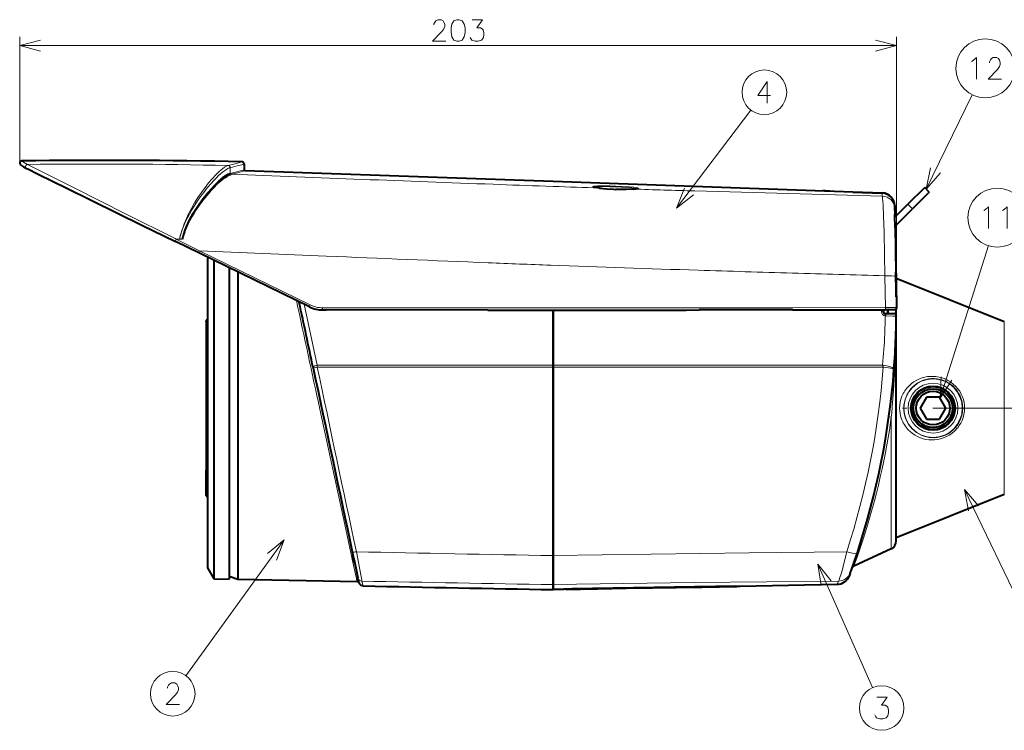
# Model space of a CAD drawing. Extents: x 38 to 817, y 39 to 565.
# Drawn here: x 140 to 254, y 209 to 291 of the extents above; entities that cross this region are included whole.
import ezdxf

# ---------------------------------------------------------------- set-up
doc = ezdxf.new("R2010")
doc.units = 0
doc.linetypes.add('DASHDOT', pattern=[18.5, 12, -3, 0.5, -3])

msp = doc.modelspace()

# ---------------------------------------------------------------- linework, layer by layer
at = {"color": 7, "lineweight": 13}
for p, q in [((140.404144, 274.26889), (140.404144, 288.863312)), ((241.884644, 257.594025), (241.884644, 288.863312)), ((140.404144, 287.863312), (241.884644, 287.863312)), ((245.330521, 271.266174), (250.660583, 282.165222)), ((216.408203, 269.065552), (225.035065, 280.408142)), ((164.522049, 273.980652), (164.526703, 273.98175)), ((164.759369, 273.735382), (164.764099, 273.736511)), ((164.765808, 273.064148), (164.763962, 273.736328)), ((164.765961, 273.06427), (164.767731, 273.064697)), ((164.859283, 272.966187), (164.861038, 272.966583)), ((201.29512, 271.594238), (202.164078, 271.563934)), ((207.497559, 271.383575), (207.505386, 271.383301)), ((209.392563, 271.611298), (209.389084, 271.512634)), ((211.408157, 271.257477), (211.3992, 271.25766)), ((236.839798, 270.890015), (240.233643, 270.771545)), ((240.233643, 270.771545), (240.238297, 270.452942)), ((241.690094, 268.825531), (241.681076, 269.342224)), ((241.681076, 269.299042), (241.685791, 268.982788)), ((241.685791, 268.982788), (241.821747, 261.145264)), ((243.738953, 268.968628), (243.208618, 269.498962)), ((161.222946, 264.122406), (158.532791, 265.468384)), ((158.885056, 265.468262), (158.532791, 265.468384)), ((158.885056, 265.468262), (159.211533, 265.46817)), ((246.938049, 247.047272), (252.525574, 264.709259)), ((174.035385, 257.852814), (161.223358, 264.122437)), ((240.541412, 261.227478), (240.605499, 257.537567)), ((241.821747, 261.145264), (241.884644, 257.540497)), ((174.848862, 250.870743), (173.313004, 257.922272)), ((175.460373, 257.522644), (175.865799, 257.522552)), ((229.877762, 257.528992), (240.605499, 257.537567)), ((240.150482, 257.068756), (240.150513, 257.278137)), ((241.884644, 257.540497), (240.605499, 257.537567)), ((240.614075, 256.839081), (240.614075, 256.792175)), ((241.613953, 256.836578), (241.610947, 256.83606)), ((241.610947, 256.83606), (241.610947, 256.799805)), ((241.614075, 256.840546), (241.614075, 256.83667)), ((241.860947, 256.585602), (241.860611, 256.598877)), ((241.861969, 256.557129), (241.860947, 256.578217)), ((241.861969, 256.557129), (241.861328, 256.59906)), ((162.113037, 256.143768), (162.139084, 256.148346)), ((162.113037, 256.143768), (162.113037, 256.014465)), ((162.113037, 256.014465), (162.139084, 256.019043)), ((162.113037, 252.92337), (162.113037, 256.014465)), ((254.364075, 241.110168), (254.364075, 255.904434)), ((162.113037, 238.718369), (162.113037, 252.92337)), ((162.113037, 252.92337), (162.139084, 252.92334)), ((174.847595, 250.64447), (174.848862, 250.870743)), ((174.848862, 250.870743), (202.116638, 250.86705)), ((202.116638, 250.86705), (202.139084, 250.867035)), ((202.123413, 250.640778), (174.847595, 250.64447)), ((202.139084, 250.640778), (202.123413, 250.640778)), ((240.289474, 250.659882), (240.28949, 250.673019)), ((241.374985, 245.804565), (241.395996, 246.047134)), ((241.286697, 244.841019), (241.004364, 244.880203)), ((241.286697, 229.635193), (241.286697, 244.841141)), ((254.364075, 235.904434), (254.364075, 241.110168)), ((162.113037, 238.718369), (162.139084, 238.718338)), ((162.113037, 238.718369), (162.113037, 235.665039)), ((249.758469, 236.475983), (257.687805, 219.989716)), ((171.011322, 230.643692), (159.635529, 214.936295)), ((232.766235, 227.853668), (239.11795, 213.555862)), ((203.694824, 224.928635), (203.693512, 224.948853)), ((223.052582, 225.300903), (204.541809, 224.977585)), ((223.400589, 225.272583), (223.402298, 225.300812))]:
    msp.add_line(p, q, dxfattribs=at)
at = {"color": 7, "lineweight": 40}
for p, q in [((166.379089, 274.163849), (166.390717, 273.497955)), ((166.472382, 273.404083), (202.164078, 272.157715)), ((202.164078, 272.157715), (233.547729, 271.061798)), ((245.153168, 271.443512), (243.208618, 269.498962)), ((245.683502, 270.913177), (245.153168, 271.443512)), ((233.547729, 271.061798), (233.604202, 271.059784)), ((236.839798, 270.933563), (240.233643, 270.815063)), ((236.839798, 270.890076), (240.233643, 270.771606)), ((245.683502, 270.913177), (243.738953, 268.968628)), ((241.680771, 269.356201), (241.681076, 269.342224)), ((241.681076, 269.342224), (241.685791, 269.117401)), ((241.690094, 268.78244), (241.681076, 269.299042)), ((241.685791, 269.117401), (241.70578, 267.996094)), ((241.70343, 267.993774), (243.208618, 269.498962)), ((241.721191, 266.950867), (243.738953, 268.968628)), ((241.68988, 268.8255), (241.689468, 268.825439)), ((241.690094, 268.825531), (241.690094, 268.847076)), ((241.690094, 268.846893), (241.698822, 268.350159)), ((241.690094, 268.760895), (241.690094, 268.78244)), ((241.690094, 268.760895), (241.698822, 268.257843)), ((241.705017, 267.995361), (241.698822, 268.350159)), ((241.725006, 266.757874), (241.698822, 268.257843)), ((241.725006, 266.850189), (241.723206, 266.952911)), ((241.724136, 266.953827), (241.819168, 261.526001)), ((241.725006, 266.850189), (241.733734, 266.347137)), ((241.725006, 266.757874), (241.733734, 266.260956)), ((241.733734, 266.347137), (241.733734, 266.260956)), ((161.12616, 263.872345), (158.434601, 265.187317)), ((173.93573, 257.618317), (161.12616, 263.872345)), ((162.139084, 263.377686), (162.139084, 245.790558)), ((162.888977, 263.011505), (162.888977, 245.782776)), ((164.639084, 262.156921), (164.639084, 245.782593)), ((165.648727, 261.66391), (165.648605, 245.782486)), ((241.814346, 261.761078), (241.814346, 261.76416)), ((241.814346, 261.76416), (241.818558, 261.526611)), ((241.814346, 261.761078), (241.821411, 261.353058)), ((241.827988, 260.822388), (241.814346, 261.608734)), ((241.814346, 261.608734), (241.818832, 261.35611)), ((241.819794, 261.35495), (241.814865, 261.654297)), ((241.864075, 261.481079), (241.815674, 261.52948)), ((241.864075, 261.302185), (241.818695, 261.356262)), ((241.864075, 261.481079), (241.864075, 261.153473)), ((241.864075, 261.302185), (241.864075, 260.82428)), ((241.841583, 260.048035), (241.827988, 260.822388)), ((241.864075, 260.352203), (241.836777, 260.319672)), ((241.836899, 260.319824), (241.841583, 260.048035)), ((241.837494, 260.320526), (241.884644, 257.594025)), ((241.864075, 258.781036), (241.864075, 260.904419)), ((254.364075, 255.904434), (241.864075, 260.904419)), ((241.864075, 260.82428), (241.864075, 260.637329)), ((241.864075, 260.637329), (241.864075, 260.352203)), ((172.750336, 258.196991), (172.760406, 258.149567)), ((241.884644, 257.594025), (241.884644, 257.540497)), ((175.470032, 257.263611), (175.875366, 257.263519)), ((194.596756, 257.259949), (175.875366, 257.263519)), ((202.139084, 254.47998), (202.139084, 257.259552)), ((202.139084, 257.259552), (202.139084, 254.47998)), ((229.850266, 257.269958), (219.05246, 257.263794)), ((229.850266, 257.269958), (240.569046, 257.278534)), ((240.364075, 257.042084), (240.364075, 257.278351)), ((240.614075, 256.839081), (240.864075, 256.839203)), ((240.864075, 257.279022), (240.864075, 256.839203)), ((240.864075, 256.840546), (240.864075, 257.279022)), ((240.864075, 256.840546), (241.614075, 256.840546)), ((241.860931, 256.583862), (241.860947, 256.585602)), ((241.860947, 256.585602), (241.860947, 256.549805)), ((241.861267, 256.625336), (241.861267, 256.626648)), ((241.864075, 238.713043), (241.864075, 257.436859)), ((241.864075, 256.587646), (241.864075, 256.58667)), ((241.864075, 246.039673), (241.864075, 256.58667)), ((161.989502, 255.878006), (161.989502, 256.007294)), ((161.989502, 255.878006), (161.989502, 252.92421)), ((162.113037, 256.143829), (162.139084, 256.148407)), ((202.139084, 250.867035), (202.139084, 254.47998)), ((202.139084, 254.479919), (202.139084, 250.86676)), ((161.989502, 252.923996), (161.989502, 238.719421)), ((202.139084, 250.640778), (202.139084, 250.867035)), ((202.139084, 250.86676), (202.139084, 250.653687)), ((202.139084, 250.653687), (202.139084, 250.640549)), ((202.139084, 239.656342), (202.139084, 250.640778)), ((202.139084, 250.640549), (202.139084, 228.837234)), ((245.372192, 247.189423), (244.630295, 245.904434)), ((246.855988, 247.189423), (245.372192, 247.189423)), ((247.59787, 245.904434), (246.855988, 247.189423)), ((162.139084, 245.790558), (162.139084, 227.404938)), ((162.888977, 245.782776), (162.888977, 226.141342)), ((164.639084, 245.782593), (164.639084, 226.110809)), ((165.6492, 245.782425), (165.6492, 226.09314)), ((241.864075, 245.80986), (241.864075, 246.039673)), ((241.864075, 230.541504), (241.864075, 245.80986)), ((244.630295, 245.904434), (245.372192, 244.619431)), ((246.855988, 244.619431), (247.59787, 245.904434)), ((245.372192, 244.619431), (246.855988, 244.619431)), ((202.139084, 228.837326), (202.139084, 239.656342)), ((161.989502, 235.801498), (161.989502, 238.719208)), ((241.864075, 230.904434), (241.864075, 238.713043)), ((254.364075, 235.904434), (241.864075, 230.904434)), ((162.113037, 235.665039), (162.139084, 235.660446)), ((241.864075, 230.654434), (241.864075, 230.904434)), ((241.286697, 229.635193), (236.949387, 227.612671)), ((179.057083, 228.276413), (179.063904, 228.277405)), ((179.064606, 228.275238), (179.057144, 228.27623)), ((202.139084, 225.478027), (202.139084, 228.837326)), ((202.139084, 228.837234), (202.139084, 225.477631)), ((162.138794, 227.404922), (162.888977, 226.141342)), ((162.888962, 226.141342), (164.639084, 226.110794)), ((164.638855, 226.460876), (165.6492, 226.09314)), ((165.648911, 226.09317), (179.45842, 225.852112)), ((202.139084, 224.901474), (202.139084, 225.478027)), ((202.139084, 225.477631), (202.139084, 224.901031)), ((203.364853, 224.92244), (202.139084, 224.901031)), ((203.365585, 224.94574), (203.364853, 224.92244)), ((203.694824, 224.928635), (205.32103, 224.957016)), ((223.278625, 225.310959), (204.36615, 224.980957)), ((205.616837, 224.962433), (210.616837, 225.049698)), ((210.616837, 225.049637), (205.616837, 224.962372)), ((210.912674, 225.054611), (216.398529, 225.150375)), ((216.398529, 225.150375), (217.891693, 225.177673)), ((217.891693, 225.177673), (219.382614, 225.202454)), ((219.382614, 225.202454), (223.400589, 225.272583)), ((223.778625, 225.310196), (223.779556, 225.278778)), ((234.996765, 225.474564), (223.779556, 225.278763))]:
    msp.add_line(p, q, dxfattribs=at)
at = {"color": 7, "linetype": 'DASHDOT', "lineweight": 13}
msp.add_line((313.585144, 245.904434), (241.685013, 245.904434), dxfattribs=at)
at = {"color": 7, "lineweight": 13}
for points in [[(189.733109, 288.363312), (188.184723, 288.363312), (189.281494, 289.49234), (189.507294, 289.814911), (189.604065, 290.056854), (189.604065, 290.298798), (189.507294, 290.581055), (189.410522, 290.74234), (189.184723, 290.863312), (188.797623, 290.863312), (188.571808, 290.74234), (188.475037, 290.621368), (188.346008, 290.379425), (188.346008, 290.258484)], [(192.555679, 288.806854), (192.652466, 288.605255), (192.749237, 288.484283), (193.104065, 288.363312), (193.458908, 288.363312), (193.846008, 288.484283), (194.039551, 288.726196), (194.136337, 289.089111), (194.136337, 289.331055), (194.039551, 289.69397), (193.94278, 289.814911), (193.749237, 289.935883), (193.297623, 289.935883), (193.975037, 290.863312), (192.781494, 290.863312)], [(142.81897, 288.510345), (140.404144, 287.863312), (142.81897, 287.216248)], [(239.469818, 287.216248), (241.884644, 287.863312), (239.469818, 288.510345)], [(250.582047, 286.034973), (250.775589, 286.155945)], [(250.775589, 286.155945), (251.130432, 286.478516), (251.130432, 283.978516)], [(254.025589, 283.978516), (252.477203, 283.978516), (253.573975, 285.107544), (253.799789, 285.430115), (253.896561, 285.672058), (253.896561, 285.914001), (253.799789, 286.196259), (253.703018, 286.357544), (253.477203, 286.478516), (253.090103, 286.478516), (252.864304, 286.357544), (252.767532, 286.236572), (252.638504, 285.994659), (252.638504, 285.873688)], [(227.307098, 282.099426), (225.823227, 282.099426), (226.920013, 283.712341), (226.920013, 282.502655), (226.920013, 281.212341)], [(141.323257, 274.121033), (140.860535, 274.377869), (140.726852, 274.458588), (140.659576, 274.506866), (140.652069, 274.515686), (140.651123, 274.518707)], [(141.323273, 274.121033), (141.258148, 274.110748), (141.197937, 274.08371), (141.1465, 274.041443), (141.10791, 273.987183), (141.084869, 273.924622), (141.079041, 273.858276), (141.090866, 273.792908), (141.119522, 273.733063), (141.158844, 273.686798), (141.208267, 273.651611)], [(141.323273, 274.121033), (141.470627, 274.041656), (142.019287, 273.757507), (143.149399, 273.181), (146.702011, 271.386963), (152.657608, 268.398743), (158.382523, 265.542908), (158.532776, 265.468384)], [(164.522049, 273.980652), (164.429871, 273.951965), (164.331299, 273.909454), (164.116699, 273.786163), (163.88205, 273.617188), (163.695328, 273.464294), (163.501236, 273.291626), (163.096558, 272.895203), (162.689606, 272.454895), (162.274872, 271.967926), (161.858215, 271.440552), (161.444839, 270.877319), (161.039597, 270.281219), (160.647202, 269.654266), (160.272568, 268.997681), (159.920868, 268.312744), (159.749451, 267.947144), (159.586288, 267.574249), (159.442398, 267.220642), (159.306915, 266.861053), (159.165024, 266.448761), (159.035477, 266.029602), (158.885056, 265.468262)], [(164.759369, 273.735382), (164.640091, 273.698578), (164.509567, 273.640808), (164.368317, 273.562744), (164.217163, 273.465485), (163.889648, 273.218628), (163.664688, 273.027313), (163.429993, 272.812805), (163.175842, 272.565613), (162.91127, 272.293457), (162.514786, 271.859436), (162.109512, 271.384277), (161.70285, 270.874786), (161.348541, 270.402161), (161.001175, 269.909698), (160.657364, 269.389313), (160.3255, 268.849365), (160.041809, 268.350739), (159.772766, 267.836029), (159.51918, 267.298676), (159.362946, 266.931976), (159.217056, 266.554474), (159.092712, 266.195374), (158.980789, 265.829559), (158.885056, 265.468262)], [(164.759369, 273.735382), (164.751236, 273.791992), (164.730896, 273.845459), (164.699265, 273.892944), (164.657913, 273.93219), (164.609329, 273.960571), (164.522049, 273.980652)], [(164.526566, 273.98175), (165.344147, 274.180817), (165.880936, 274.321899), (166.10611, 274.392639), (166.131287, 274.405243), (166.134094, 274.408203), (166.134445, 274.409424)], [(164.763962, 273.736328), (164.750504, 273.811096), (164.715866, 273.878632), (164.663376, 273.932587), (164.597519, 273.968201), (164.526566, 273.98175)], [(164.763962, 273.736328), (165.581192, 273.934235), (166.117264, 274.07428), (166.349869, 274.146729), (166.375839, 274.159607), (166.378723, 274.162598), (166.379089, 274.163849)], [(245.810135, 273.719727), (245.330521, 271.266174), (246.972656, 273.151215)], [(164.767853, 273.064697), (165.539322, 273.253265), (166.07077, 273.392029), (166.29155, 273.456421), (166.354965, 273.478271), (166.386734, 273.493164), (166.390274, 273.496552), (166.390717, 273.497955)], [(164.861176, 272.966614), (165.636765, 273.155731), (166.167252, 273.294006), (166.388077, 273.358276), (166.451462, 273.380127), (166.483231, 273.394958), (166.486755, 273.398376), (166.487198, 273.39978)], [(209.392563, 271.611298), (208.696503, 271.630524), (208.021088, 271.638031), (207.634918, 271.635284), (207.290817, 271.625549), (207.010178, 271.607574), (206.853043, 271.587189), (206.799408, 271.574799), (206.764664, 271.561035), (206.754761, 271.55365), (206.750214, 271.546722), (206.749893, 271.539612), (206.75383, 271.532257), (206.774216, 271.51712), (206.862457, 271.485626), (207.025574, 271.450134), (207.242126, 271.415771), (207.497559, 271.383575)], [(209.389084, 271.512634), (208.717926, 271.531921), (208.068039, 271.539459), (207.704315, 271.536896), (207.379852, 271.52771), (207.113266, 271.510864), (206.955078, 271.490784), (206.900299, 271.478546)], [(207.49762, 271.383575), (208.279114, 271.29657), (208.714752, 271.257538), (209.392822, 271.217926)], [(211.864258, 271.301483), (211.716812, 271.336212), (211.502121, 271.368927), (211.238556, 271.398865), (210.670975, 271.446259), (210.042801, 271.48407), (209.389084, 271.512634)], [(211.408157, 271.257477), (211.746719, 271.283875), (211.949753, 271.315704), (212.001236, 271.331573), (212.021484, 271.342285), (212.027725, 271.347778), (212.032104, 271.356171), (212.032059, 271.360413), (212.027481, 271.369019), (212.009552, 271.382019), (211.935654, 271.408142), (211.706497, 271.451385), (211.498108, 271.478088), (210.996658, 271.524994), (210.218994, 271.575165), (209.392563, 271.611298)], [(209.392822, 271.217926), (210.058014, 271.206696), (210.486923, 271.213745), (211.259689, 271.249115), (211.408112, 271.257477)], [(217.355042, 271.379303), (216.408203, 269.065552), (218.385071, 270.595886)], [(233.337662, 271.065552), (233.33847, 271.065979), (233.340317, 271.066254), (233.361572, 271.066772), (233.547729, 271.061798)], [(233.337662, 271.065125), (233.338303, 271.064667), (233.343506, 271.063538), (233.389954, 271.058563), (233.784607, 271.031342), (234.930206, 270.969391), (236.839798, 270.890015)], [(240.238068, 270.452942), (240.252167, 270.396912), (240.280746, 270.174438), (240.307541, 269.843628), (240.334091, 269.406769), (240.389877, 268.121521), (240.447617, 266.236542), (240.503082, 263.705383), (240.541382, 261.227478)], [(252.171036, 268.887878), (252.525879, 269.210449), (252.525879, 266.710449)], [(254.356522, 268.887878), (254.711365, 269.210449), (254.711365, 266.710449)], [(251.977493, 268.766907), (252.171036, 268.887878)], [(254.162979, 268.766907), (254.356522, 268.887878)], [(158.532791, 265.468353), (158.454865, 265.295349), (158.432709, 265.222687), (158.430298, 265.195679), (158.431702, 265.19043), (158.432846, 265.18866), (158.434784, 265.187225)], [(161.223358, 264.122437), (161.151505, 263.964111), (161.128876, 263.90097), (161.12439, 263.879517), (161.124512, 263.875336), (161.124893, 263.873871), (161.125732, 263.87265), (161.126282, 263.872314)], [(241.821747, 261.145264), (241.821381, 261.14743), (241.818771, 261.151733), (241.813629, 261.155945), (241.795914, 261.164185), (241.751373, 261.175842), (241.604431, 261.196075), (241.310059, 261.215668), (240.943848, 261.226013), (240.541382, 261.227478)], [(172.805542, 258.169983), (172.767303, 258.155518), (172.761826, 258.152069), (172.760605, 258.150635), (172.760406, 258.149536)], [(174.035385, 257.852814), (173.96524, 257.701843), (173.941559, 257.643555), (173.935455, 257.623474), (173.935074, 257.619995), (173.935226, 257.618958), (173.935791, 257.618286)], [(175.460373, 257.522644), (175.465744, 257.289398), (175.46817, 257.26825), (175.469055, 257.264893), (175.469498, 257.263977), (175.470093, 257.263611)], [(240.364075, 257.042084), (240.363739, 257.043518), (240.363129, 257.044434), (240.360962, 257.046326), (240.35556, 257.049042), (240.337982, 257.054077), (240.213791, 257.066803), (240.150482, 257.068756)], [(240.605499, 257.537567), (240.597107, 257.368286), (240.585266, 257.304382), (240.579041, 257.288055), (240.575684, 257.282684), (240.572235, 257.27948), (240.568817, 257.278534)], [(240.578278, 256.794678), (240.579941, 256.793976), (240.582901, 256.790375), (240.585373, 256.783966), (240.588715, 256.76416), (240.590012, 256.71936), (240.579117, 256.580139)], [(240.614075, 256.792175), (241.51593, 256.796814), (241.59993, 256.798767), (241.609711, 256.799438), (241.610947, 256.799805)], [(240.614075, 256.792175), (240.621811, 256.789093), (240.626846, 256.783936), (240.636139, 256.767334), (240.647003, 256.733246), (240.660995, 256.64325), (240.665039, 256.574615)], [(240.665039, 256.574615), (241.462311, 256.565063), (241.749634, 256.556946), (241.840836, 256.551575), (241.859177, 256.548828), (241.860397, 256.54834), (241.860931, 256.547699)], [(241.395996, 246.047134), (241.544983, 247.961761), (241.662598, 249.843353), (241.750137, 251.669113), (241.792496, 252.827927), (241.823837, 253.944565), (241.849686, 255.300095), (241.861969, 256.557129)], [(174.371796, 250.556747), (174.370621, 250.587296), (174.378448, 250.616348), (174.407532, 250.663452), (174.457352, 250.711456), (174.574249, 250.783173), (174.70575, 250.835068), (174.848862, 250.870743)], [(240.355377, 250.880142), (240.747437, 250.815613), (240.932953, 250.771576), (241.106506, 250.719849), (241.263199, 250.660812), (241.397415, 250.595093), (241.476593, 250.544128), (241.537979, 250.49086), (241.570648, 250.449921), (241.590668, 250.408813), (241.596924, 250.359467)], [(174.371811, 250.556717), (174.372681, 250.556183), (174.3741, 250.556), (174.37886, 250.556046), (174.428619, 250.562607), (174.6931, 250.612457), (174.84761, 250.644455)], [(240.338211, 250.657227), (240.656662, 250.621201), (240.959106, 250.575943), (241.192902, 250.530502), (241.389282, 250.479889), (241.481888, 250.447769), (241.550018, 250.4151), (241.588959, 250.382965), (241.596924, 250.359467)], [(242.248932, 245.904434), (242.266251, 246.257935), (242.317719, 246.606613), (242.402069, 246.946106), (242.517334, 247.272659), (242.661179, 247.583084), (242.75528, 247.75238), (242.857391, 247.915283), (243.083817, 248.220734), (243.336823, 248.497665), (243.612961, 248.744781), (243.908997, 248.961166), (244.222061, 249.146194), (244.549637, 249.299438), (244.845673, 249.406937), (245.149719, 249.489609), (245.460266, 249.547028), (245.775726, 249.578735), (246.094391, 249.584244), (246.453156, 249.558731), (246.810745, 249.499191), (247.163879, 249.405334), (247.509048, 249.277176), (247.842453, 249.115219), (248.16069, 248.92009), (248.459045, 248.693787), (248.733765, 248.438538), (248.981445, 248.157013), (249.199127, 247.852295), (249.384247, 247.527756), (249.522369, 247.219116), (249.630905, 246.899765), (249.708984, 246.572403), (249.756058, 246.239731), (249.77179, 245.904434)], [(242.728867, 245.904434), (242.74617, 246.248428), (242.797577, 246.587234), (242.881622, 246.916229), (242.996216, 247.231461), (243.138794, 247.529678), (243.231873, 247.691681), (243.332718, 247.847), (243.555801, 248.136581), (243.804306, 248.396729), (244.074783, 248.626251), (244.364014, 248.82428), (244.669144, 248.990204), (244.987671, 249.12355), (245.292953, 249.217606), (245.606155, 249.282715), (245.925323, 249.318207), (246.248337, 249.32341), (246.585358, 249.296005), (246.920929, 249.234589), (247.251724, 249.138809), (247.574036, 249.008759), (247.883911, 248.845047), (248.167755, 248.655991), (248.432465, 248.438477), (248.674698, 248.194778), (248.891525, 247.927567), (249.080444, 247.639816), (249.248016, 247.315887), (249.380066, 246.976425), (249.47522, 246.625412), (249.532623, 246.2668), (249.551819, 245.904434)], [(247.049515, 249.544785), (246.938049, 247.047272), (248.28334, 249.154465)], [(175.138672, 245.781464), (178.02037, 232.42305), (178.889526, 228.414917), (179.379608, 226.174835), (179.435394, 225.927689)], [(249.77179, 245.904434), (249.753204, 245.540009), (249.697601, 245.178955), (249.605438, 244.824707), (249.477509, 244.480759), (249.315063, 244.150589), (249.11969, 243.837631), (249.005493, 243.682449), (248.883301, 243.53334), (248.75351, 243.390747), (248.616547, 243.255096), (248.322937, 243.006027), (248.006348, 242.788757), (247.670853, 242.605286), (247.320663, 242.457062), (246.960022, 242.344971), (246.628357, 242.274979), (246.294342, 242.234665), (245.96048, 242.223709), (245.629028, 242.241592), (245.293839, 242.289307), (244.965195, 242.366196), (244.644958, 242.471756), (244.335022, 242.605469), (244.037262, 242.766922), (243.753632, 242.955688), (243.472122, 243.183914), (243.211197, 243.441666), (242.97403, 243.728027), (242.76416, 244.041519), (242.670013, 244.208939), (242.584213, 244.382339), (242.508194, 244.558868), (242.441193, 244.740356), (242.358185, 245.021896), (242.297867, 245.311401), (242.26123, 245.606461), (242.248932, 245.904434)], [(249.551819, 245.904434), (249.53331, 245.548492), (249.477905, 245.196075), (249.386078, 244.850876), (249.258606, 244.516632), (249.096741, 244.197083), (248.902161, 243.895935), (248.677429, 243.617126), (248.425247, 243.363846), (248.149002, 243.139084), (247.852417, 242.945267), (247.539429, 242.784271), (247.214142, 242.657318), (246.907013, 242.57103), (246.595901, 242.514267), (246.283508, 242.48674), (245.972275, 242.487991), (245.653931, 242.51889), (245.34111, 242.579239), (245.035751, 242.668396), (244.739731, 242.785797), (244.454926, 242.930878), (244.183212, 243.103195), (243.931793, 243.297913), (243.696869, 243.517929), (243.48085, 243.762604), (243.286331, 244.031021), (243.116562, 244.321121), (242.973999, 244.631561), (242.861694, 244.959518), (242.782349, 245.301361), (242.738129, 245.652573), (242.728867, 245.904434)], [(241.286697, 244.841019), (241.059006, 243.345398), (240.804245, 241.85022), (240.523972, 240.364365), (240.220612, 238.897629), (240.008911, 237.943527), (239.789734, 237.005753), (239.560623, 236.072723), (239.326797, 235.163971), (238.856369, 233.448898), (238.452225, 232.077286), (238.065384, 230.838348), (237.685684, 229.683502), (237.365768, 228.753525), (237.00145, 227.744705), (236.95639, 227.62796), (236.950562, 227.614563), (236.949387, 227.612671)], [(251.388245, 234.580246), (249.758469, 236.475983), (250.222031, 234.019348)], [(170.118927, 228.308395), (171.011322, 230.643692), (169.070831, 229.067459)], [(179.371445, 229.277191), (179.234451, 229.255447), (179.103027, 229.245148), (178.988495, 229.249817), (178.926056, 229.265579), (178.905991, 229.277939), (178.894562, 229.296234)], [(180.0186, 225.884995), (179.993149, 226.007675), (179.878494, 226.59729), (179.371445, 229.277191)], [(236.123428, 229.27005), (224.818451, 229.154419), (213.486267, 229.012039), (202.139084, 228.837234)], [(235.172195, 225.88356), (235.2164, 225.960236), (235.254471, 226.051071), (235.346222, 226.311462), (235.476669, 226.734909), (235.617828, 227.235229), (235.80127, 227.933182), (236.123413, 229.27005)], [(234.337936, 225.909515), (232.766235, 227.853668), (233.155289, 225.384125)], [(180.0186, 225.88501), (180.115845, 225.471771), (180.1548, 225.333633)], [(235.172195, 225.88356), (226.820999, 225.803513), (218.457108, 225.709686), (210.300491, 225.602356), (202.139084, 225.477631)], [(234.99678, 225.474564), (234.998047, 225.475143), (235.001801, 225.479675), (235.022827, 225.520218), (235.172195, 225.88356)], [(204.541809, 224.977585), (203.980759, 224.963974), (203.781326, 224.956116), (203.703598, 224.950943), (203.694611, 224.949509), (203.693512, 224.948853)], [(223.402298, 225.300812), (223.401215, 225.30127), (223.392563, 225.302048), (223.32074, 225.303299), (223.052582, 225.300903)], [(158.895905, 211.596069), (157.347519, 211.596069), (158.444305, 212.725098), (158.670105, 213.047684), (158.766876, 213.289612), (158.766876, 213.531555), (158.670105, 213.813812), (158.573334, 213.975098), (158.347519, 214.096069), (157.960434, 214.096069), (157.734619, 213.975098), (157.637848, 213.854141), (157.50882, 213.612198), (157.50882, 213.491226)], [(239.391525, 210.390839), (239.488312, 210.189224), (239.585083, 210.068268), (239.939911, 209.947296), (240.294754, 209.947296), (240.681854, 210.068268), (240.875397, 210.310196), (240.972183, 210.673096), (240.972183, 210.915039), (240.875397, 211.277939), (240.778625, 211.398911), (240.585083, 211.519882), (240.133469, 211.519882), (240.810883, 212.447296), (239.61734, 212.447296)]]:
    msp.add_lwpolyline(points, dxfattribs=at)
msp.add_lwpolyline([(191.015366, 290.863312), (190.660522, 290.74234), (190.434723, 290.339111), (190.337936, 289.935883), (190.337936, 289.411682), (190.434723, 288.887512), (190.660522, 288.484283), (191.015366, 288.363312), (191.273422, 288.363312), (191.628265, 288.484283), (191.854065, 288.887512), (191.950851, 289.371368), (191.950851, 289.935883), (191.854065, 290.339111), (191.628265, 290.74234), (191.273422, 290.863312)], close=True, dxfattribs=at)
at = {"color": 7, "lineweight": 40}
for points in [[(140.404297, 274.26889), (140.413696, 274.200287), (140.443069, 274.133423), (140.505478, 274.062256), (140.60582, 273.991425), (140.851288, 273.847443), (141.208267, 273.651611)], [(141.208267, 273.651611), (141.341553, 273.582397), (142.549286, 272.979279), (145.856003, 271.348877), (154.53096, 267.096069), (158.434601, 265.187317)], [(166.379089, 274.163879), (166.362457, 274.249542), (166.31752, 274.324432), (166.241364, 274.384155), (166.144577, 274.41217), (166.117966, 274.413727)], [(159.480042, 266.325439), (159.551147, 266.52121), (159.770248, 267.061951), (160.013672, 267.584808), (160.278351, 268.09137), (160.486847, 268.457916), (160.703339, 268.814941), (160.932526, 269.171356), (161.167633, 269.517395), (161.644806, 270.169037), (162.132172, 270.775787), (162.662338, 271.378418), (162.935104, 271.666809), (163.20372, 271.936035), (163.446747, 272.166016), (163.682831, 272.375793), (163.992157, 272.627014), (164.279678, 272.830658), (164.413284, 272.912354), (164.539307, 272.979309), (164.656494, 273.030029), (164.766312, 273.064148)], [(159.480042, 266.325439), (159.558105, 266.518707), (159.79895, 267.086182), (160.067917, 267.631989), (160.360352, 268.158875), (160.557419, 268.486572), (160.760574, 268.806274), (161.181427, 269.421631), (161.616196, 270.003479), (162.035324, 270.521515), (162.45697, 271.005768), (162.876205, 271.453674), (163.317566, 271.888947), (163.74144, 272.267822), (163.944, 272.433044), (164.138519, 272.580139), (164.404633, 272.758789), (164.645721, 272.889587), (164.756012, 272.935028), (164.859619, 272.966125)], [(207.505386, 271.383301), (207.094467, 271.439301), (206.90094, 271.478333), (206.817093, 271.506042)], [(207.505386, 271.383301), (208.369476, 271.288849), (209.13031, 271.231293), (209.392853, 271.219269)], [(211.3992, 271.25766), (210.582413, 271.218018), (209.864899, 271.208435), (209.392853, 271.219269)], [(211.3992, 271.25766), (211.742889, 271.28479), (211.908112, 271.309875), (211.962372, 271.325531)], [(236.839798, 270.890076), (234.710434, 270.980316), (233.632767, 271.041077), (233.372513, 271.060822)], [(233.604202, 271.059784), (234.709915, 271.014954), (236.839798, 270.933563)], [(241.884674, 257.536133), (241.870056, 257.451965), (241.825104, 257.374268), (241.755569, 257.317322), (241.669525, 257.288422), (241.573425, 257.283722), (241.052795, 257.279633), (240.569046, 257.278534)], [(236.541534, 226.830078), (236.634903, 227.082947), (237.066086, 228.311935), (237.353882, 229.169861)], [(178.997253, 228.814026), (178.985092, 228.789413), (178.976532, 228.718231)], [(179.015244, 228.443726), (178.990448, 228.561646), (178.978638, 228.656372), (178.977615, 228.740509), (178.982452, 228.774597), (178.991547, 228.800095), (178.998276, 228.809235)], [(236.541534, 226.830078), (236.391144, 226.463272), (236.297302, 226.269073), (236.167053, 226.068039), (236.015579, 225.897614), (235.841614, 225.752914), (235.648376, 225.636139), (235.440063, 225.549683), (235.221222, 225.495422), (234.996765, 225.474564)], [(180.1548, 225.333633), (180.044342, 225.348694), (179.939865, 225.38768), (179.846542, 225.448593), (179.769073, 225.529144), (179.700226, 225.649246), (179.656265, 225.792313), (179.55896, 226.198898), (179.542267, 226.271271)], [(204.36615, 224.980957), (203.706116, 224.964554), (203.469177, 224.954803), (203.37764, 224.94838), (203.366943, 224.946564), (203.366013, 224.946198), (203.365585, 224.94574)], [(223.278625, 225.310959), (223.67453, 225.314041), (223.762466, 225.312195), (223.775513, 225.311142), (223.778244, 225.310532), (223.778625, 225.310196)]]:
    msp.add_lwpolyline(points, dxfattribs=at)
at = {"color": 7, "lineweight": 13}
for centre, radius in [((252.158661, 285.228516), 3.409999), ((226.597427, 282.462341), 2.58083), ((253.554108, 267.960449), 3.409999), ((246.114075, 245.904434), 3.383575), ((246.114075, 245.904434), 2.883651), ((158.121719, 212.846069), 2.58083), ((240.165726, 211.197296), 2.58083)]:
    msp.add_circle(centre, radius, dxfattribs=at)
at = {"color": 7, "lineweight": 40}
for radius in [2.55, 2.491526, 2.25, 1.95]:
    msp.add_circle((246.114075, 245.904434), radius, dxfattribs=at)
for centre, radius, start, end in [((140.65834, 274.267914), 0.254199, 90.031278, 179.775497), ((150.189865, -475.308716), 749.891615, 88.782917, 90.728292), ((166.486496, 273.498352), 0.095571, 180.219258, 261.447979), ((240.180466, 269.271637), 1.500973, 1.045875, 87.969613), ((240.180298, 269.314972), 1.501131, 1.573813, 87.963165), ((168.584274, 263.001434), 9.691957, 159.942321, 165.255088), ((-14512.279297, -2862.398438), 15012.934305, 11.967193, 11.996815), ((175.470901, 260.763275), 3.499655, 243.981259, 269.985763), ((200.475861, 40747.605469), 40490.346597, 269.991678, 270.026287), ((240.614899, 257.089661), 0.250702, 179.784909, 269.812837), ((241.613312, 256.590088), 0.250543, 8.383742, 89.822739), ((151.616364, 257.301422), 90.24771, 357.961085, 359.521476), ((241.611115, 256.587646), 0.252964, 359.998462, 8.565066), ((162.139084, 255.996094), 0.15, 100.000001, 175.694609), ((151.316071, 257.313019), 90.548239, 355.595856, 357.960484), ((77076.476563, 16598.841797), 78620.611929, 192.001594, 192.01744), ((152.056839, 257.268555), 89.806133, 341.76702, 355.587767), ((162.139084, 235.812759), 0.15, 184.305391, 259.999999), ((240.864075, 230.541504), 1, 294.999999, 360), ((880.301147, 377.686157), 716.931015, 191.945395, 192.192607), ((181.227158, 229.000351), 2.280872, 194.125072, 198.536773), ((181.226761, 229.001373), 2.287689, 198.477747, 206.05606), ((237.160568, 227.159805), 0.499685, 114.99995, 140.155482), ((179.453979, 225.60231), 0.249859, 26.278991, 88.978172), ((289.426147, 5224.732422), 5000.592597, 268.747894, 268.999832), ((203.69223, 225.078659), 0.150048, 231.844136, 270.993353), ((206.984253, 141.224487), 83.749009, 90.935534, 91.137912), ((212.172516, 141.321243), 83.74282, 90.862048, 91.064433), ((223.39798, 225.422501), 0.149933, 270.994616, 313.533803)]:
    msp.add_arc(centre, radius, start, end, dxfattribs=at)
at = {"color": 7, "lineweight": 13}
for centre, radius, start, end in [((140.656281, 274.516785), 0.005669, 70.74781, 159.386781), ((148.727081, -419.350403), 693.510909, 88.694958, 90.611694), ((166.122955, 274.395782), 0.018196, 49.944788, 105.591528), ((164.866394, 273.066101), 0.100424, 181.105379, 265.844852), ((164.868439, 273.066559), 0.10043, 181.057418, 265.845426), ((861.553711, 18209.832031), 17950.390818, 267.775671, 267.872626), ((166.476593, 273.388245), 0.016, 47.355201, 104.897868), ((304.688416, 3222.585938), 2952.80237, 267.87529, 267.993363), ((303.565704, 3191.464355), 2921.66074, 268.011046, 268.115699), ((310.882629, 3420.673828), 3150.986957, 268.190913, 268.320577), ((372.323792, 5559.390137), 5290.585718, 268.334278, 268.569394), ((233.328949, 270.816071), 0.249632, 77.116476, 88.002609), ((233.328949, 270.815613), 0.249652, 78.052342, 88.002309), ((240.181549, 269.272644), 1.499779, 1.008699, 88.009699), ((240.187805, 268.9552), 1.498423, 1.056173, 88.078254), ((1003.741333, 20026.535156), 19780.364453, 267.558826, 267.601303), ((859.9729, 16591.244141), 16342.06619, 267.600832, 267.666648), ((306.078033, 3067.796387), 2807.28127, 267.724814, 267.87268), ((310.305298, 3186.39209), 2925.95221, 267.876171, 268.21031), ((364.86676, 4855.685059), 4596.13521, 268.180374, 268.316574), ((421.695313, 6790.716309), 6532.001065, 268.316936, 268.410797), ((13122.996094, 3033.096924), 13244.474975, 192.093186, 192.148798), ((175.460678, 260.764069), 3.241425, 243.914515, 269.994588), ((200.320236, 41780.609375), 41523.093855, 269.992095, 270.02587), ((240.646484, 257.072266), 0.496419, 180.404561, 262.204163), ((240.613815, 257.041809), 0.249705, 179.937468, 261.818599), ((167.859879, 257.516083), 72.725256, 357.622826, 359.262603), ((240.613434, 257.040375), 0.248185, 261.856957, 270.148725), ((240.669174, 257.308746), 0.734152, 262.953565, 269.676964), ((241.610733, 256.549591), 0.250226, 359.570038, 89.952601), ((241.611404, 256.585724), 0.250334, 3.054744, 90.104518), ((241.610718, 256.585815), 0.250268, 2.990591, 89.945484), ((241.834015, 256.586426), 0.030065, 0.451923, 24.805864), ((167.76561, 257.517975), 72.81956, 354.774666, 357.624372), ((240.244019, 249.964783), 0.92211, 83.062941, 87.604437), ((237.127991, 250.677368), 3.161493, 359.921055, 3.785233), ((237.261261, 251.007172), 3.096755, 353.511609, 357.648918), ((69105.625, 14833.366211), 70456.43017, 191.945135, 191.962907), ((150.221252, 257.306091), 90.36172, 341.924785, 355.780338), ((240.290009, 250.218414), 0.441454, 83.730777, 90.069349), ((119.411972, 256.494507), 122.430594, 354.538123, 354.990883), ((293.8479, 5565.264648), 5337.215238, 268.770987, 269.015446), ((235.149567, 227.380402), 1.496919, 270.866373, 338.42863), ((179.431702, 225.678116), 0.249584, 24.167214, 89.153148), ((179.816803, 226.000092), 0.388032, 190.748404, 202.436005), ((180.028656, 226.384369), 0.499345, 193.090995, 268.846727), ((293.893372, 5814.145996), 5589.421114, 268.832616, 269.059405), ((203.690887, 225.098846), 0.150012, 245.967758, 271.000395), ((223.399673, 225.450806), 0.150017, 270.998674, 293.709073)]:
    msp.add_arc(centre, radius, start, end, dxfattribs=at)
for centre, major_axis, ratio, start_param, end_param in [((236.831085, 270.683716), (-0.008728, -0.249847), 0.000394, 3.13006726, 3.7378395673), ((240.224915, 270.565216), (-0.008728, -0.249847), 0.000394, 3.13007548, 3.7377069778), ((241.431122, 269.33786), (-0.249969, -0.004364), 0.011296, 3.1417000894, 3.256937244), ((223.979584, 265.195404), (-1247.422729, 0), 0.006156, 1.5322161989, 1.5472346294), ((196.92836, 259.348511), (-297.42276, 0), 0.006156, 1.6453134539, 1.681807261), ((241.614075, 256.58667), (-0.25, 0), 0.999981, 3.1415926536, 4.7123889804), ((162.139084, 255.996048), (-0.149994, 0), 0.999981, 4.8869219056, 6.2080186542), ((162.139084, 255.866745), (-0.149994, 0), 0.999981, 4.8869219056, 6.2080186538), ((162.139084, 253.584045), (-0.149994, 0), 0.006156, 6.2831853072, 6.3774843899), ((162.139084, 252.924286), (-0.149994, 0), 0.006156, 0.0752366808, 1.3962634016), ((196.903366, 252.694244), (-296.930725, 0), 0.006156, 1.5884300471, 1.717413018), ((196.903366, 252.468323), (-296.978088, 0), 0.006156, 1.5884272347, 1.717413018), ((162.139084, 238.719269), (-0.149994, 0), 0.006156, 0.0752366808, 1.3962634016), ((162.139084, 236.414444), (-0.149994, 0), 0.999981, 6.2167165916, 6.2831853072), ((162.139084, 236.279022), (-0.149994, 0), 0.999981, 6.2085991344, 6.2831853072), ((235.929214, 229.639328), (1.424683, -0.469437), 0.197273, 4.9137547937, 6.2851464417), ((204.539185, 225.127548), (0.002625, -0.149979), 0.000717, 5.9871258652, 6.264630491), ((223.049973, 225.450851), (0.002625, -0.149979), 0.000717, 5.9945012816, 6.2646443311)]:
    msp.add_ellipse(centre, major_axis=major_axis, ratio=ratio, start_param=start_param, end_param=end_param, dxfattribs=at)
at = {"color": 7, "lineweight": 5}
msp.add_point((140.404144, 274.26889), dxfattribs=at)

doc.saveas('drawing.dxf')
